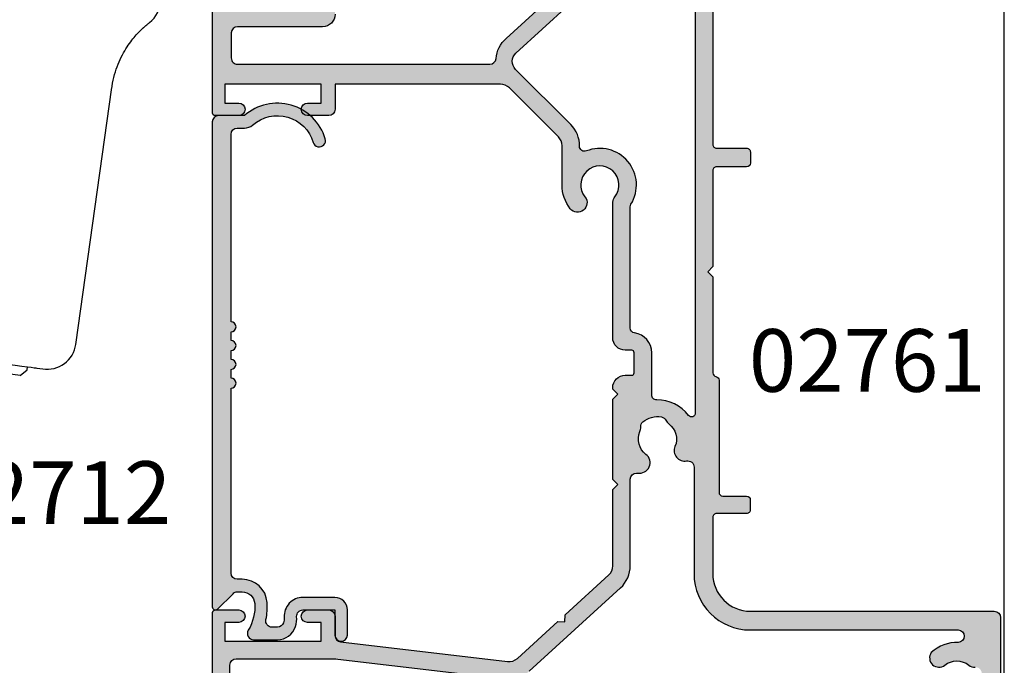
# Model space of a CAD drawing. Units: millimetres. Extents: x 0 to 354, y 0 to 482.
# Drawn here: x 275 to 354, y 258 to 309 of the extents above; entities that cross this region are included whole.
import ezdxf

# ---------------------------------------------------------------- set-up
doc = ezdxf.new("R2010")
doc.units = ezdxf.units.MM
doc.layers.get('0').update_dxf_attribs({"plot": 0})
for name, color, linetype in [('02712$0$APL Hatch', 253, 'Continuous'), ('02712$0$APL Joinery', 2, 'Continuous'), ('02761$0$APL Hatch', 253, 'Continuous'), ('02761$0$APL Joinery', 2, 'Continuous'), ('APL Joinery', 2, 'Continuous'), ('APL Notes', 7, 'Continuous'), ('Interoir furniture', 4, 'Continuous')]:
    doc.layers.add(name, color=color, linetype=linetype)
doc.styles.add('Arial-Bold', font='arialbd.ttf')

# ---------------------------------------------------------------- blocks, each defined once
blk = doc.blocks.new('02712')
at = {"layer": '02712$0$APL Hatch'}
h = blk.add_hatch(color=256, dxfattribs=at)
edge = h.paths.add_edge_path()
edge.add_arc((39.4997999996526, -7.551635071170313), 0.5000000000000534, 106.7353445005444, 286.7353445005444)
edge.add_arc((38.49197036329976, -4.199877409272814), 4.000000000000009, 286.7353445005434, 401.2397796253555)
edge.add_line((41.49979999965272, -1.563030641127774), (41.49979999965269, 0.5001155335372758))
edge.add_arc((40.99979999965269, 0.5001155335372687), 0.5, 8.142219984546603e-13, 90)
edge.add_line((40.99979999965269, 1.000115533537269), (2.249799999651785, 1.000115533537382))
edge.add_arc((2.249799999651786, 0.7501155335373819), 0.2500000000000004, 90, 224.9999999999979)
edge.add_line((2.073023304355142, 0.5733388382407512), (3.303353390244894, -0.6569912476490742))
edge.add_arc((2.949799999651673, -1.010544638242273), 0.4999999999999094, 1.1368683772161603e-13, 44.99999999999818, ccw=False)
edge.add_line((3.449799999651582, -1.010544638242273), (3.449799999651582, -1.392180745825769))
edge.add_arc((2.449799999651588, -1.392180745825768), 0.9999999999999933, 274.41172578576777, 359.99999999999994, ccw=False)
edge.add_arc((2.249799999651706, 1.200115533537195), 3.599999999999804, 238.7821276281431, 274.4117257857679, ccw=False)
edge.add_arc((0.1247954220161267, -2.306215247354166), 0.4999999999999991, 58.78212762814209, 180.0000000000001)
edge.add_line((-0.3752045779838724, -2.306215247354167), (-0.3752045779838724, -4.211562996771195))
edge.add_arc((1.124795422016128, -4.211562996771196), 1.5, 180, 252.3496902277997)
edge.add_arc((1.35561841309579, -3.486127440857005), 2.261272618051834, 252.3496902336838, 272.9930646127509)
edge.add_arc((1.499798473774283, -6.243633303281565), 0.5000000000000434, -5.6843418860808015e-12, 92.99306460695561, ccw=False)
edge.add_line((1.999798473774327, -6.243633303281615), (1.999798473774099, -8.79988446646255))
edge.add_line((1.999798473774099, -8.79988446646255), (-0.0002015262256733763, -8.79988446646255))
edge.add_arc((-0.0002015262256732777, -9.29988446646255), 0.5, 90, 270)
edge.add_line((-0.0002015262256733763, -9.79988446646255), (1.999798473774326, -9.79988446646255))
edge.add_arc((1.999798473774327, -8.79988446646255), 1, 270, 360)
edge.add_line((2.999798473774327, -8.79988446646255), (2.999798473774327, -6.243633303365551))
edge.add_arc((1.499798473774333, -6.243633303365556), 1.499999999999994, 1.696295830113882e-13, 92.9930646068677)
edge.add_arc((1.355618413326816, -3.486127440896734), 1.261272618084025, 252.3496902278007, 272.993064606867, ccw=False)
edge.add_arc((1.124795422016129, -4.211562996771197), 0.5000000000000014, 179.9999999999998, 252.3496902277987, ccw=False)
edge.add_line((0.6247954220161278, -4.211562996771195), (0.6247954220161271, -3.77425525082306))
edge.add_arc((1.124795422016128, -3.774255250823059), 0.5000000000000011, 77.25636205169877, 180.0000000000001, ccw=False)
edge.add_arc((2.249799999651804, 1.200115533537595), 4.600000000000201, 257.2563620516989, 274.4117257857659)
edge.add_arc((2.449799999651623, -1.392180745825792), 1.999999999999972, 274.4117257857661, 360.0000000000001)
edge.add_line((4.449799999651596, -1.39218074582579), (4.449799999651596, -0.9998844664626175))
edge.add_arc((4.949799999651596, -0.9998844664626176), 0.5, 90, 180, ccw=False)
edge.add_line((4.949799999651596, -0.4998844664626176), (19.72479542201613, -0.4998844664626176))
edge.add_arc((20.12479542201613, -0.4998844664626175), 0.3999999999999986, 180, 360)
edge.add_line((20.52479542201613, -0.4998844664626176), (21.22479542201613, -0.4998844664626176))
edge.add_arc((21.62479542201613, -0.4998844664626175), 0.3999999999999986, 180, 360)
edge.add_line((22.02479542201613, -0.4998844664626176), (22.72479542201613, -0.4998844664626176))
edge.add_arc((23.12479542201613, -0.4998844664626175), 0.3999999999999986, 180, 360)
edge.add_line((23.52479542201613, -0.4998844664626176), (24.22479542201613, -0.4998844664626176))
edge.add_arc((24.62479542201613, -0.4998844664626176), 0.3999999999999986, 180, 360)
edge.add_line((25.02479542201613, -0.4998844664626177), (39.9997999996527, -0.4998844664626176))
edge.add_arc((39.9997999996527, -0.9998844664626175), 0.4999999999999999, 1.5916157281026244e-12, 90, ccw=False)
edge.add_line((40.4997999996527, -0.9998844664626034), (40.49979999965245, -1.563030641127867))
edge.add_arc((41.4997999996527, -1.563030641127841), 1.000000000000249, 180.0000000000014, 221.2397796253553)
edge.add_arc((38.49197036329971, -4.199877409272919), 2.999999999999817, -73.26465549945527, 41.23977962535571, ccw=False)
at = {"layer": '02712$0$APL Joinery'}
blk.add_lwpolyline([(39.35582433731646, -7.072812548042045, 0.9999999999999999), (39.64377566198875, -8.030457594298582, 0.5458089882513623), (41.49979999965272, -1.563030641127774), (41.49979999965269, 0.5001155335372758, 0.4142135623730909), (40.99979999965269, 1.000115533537269), (2.249799999651786, 1.000115533537382, 0.6681786379192856), (2.073023304355142, 0.5733388382407512), (3.303353390244894, -0.6569912476490742, -0.1989123673796498), (3.449799999651582, -1.010544638242273), (3.449799999651582, -1.392180745825769, -0.3918366946533431), (2.526723076574622, -2.389217776350051, -0.1567281369653817), (0.3839423217278017, -1.878613932611302, 0.5844574352853157), (-0.3752045779838724, -2.306215247354167), (-0.3752045779838724, -4.211562996771195, 0.3266074299250072), (0.6699853070306746, -5.640950193896916, 0.09031810362703321), (1.473690935621853, -5.744315372047704, -0.4295980592698521), (1.999798473774327, -6.243633303281615), (1.999798473774099, -8.79988446646255), (-0.0002015262256733457, -8.79988446646255, 0.9999999999999999), (-0.0002015262256733763, -9.79988446646255), (1.999798473774326, -9.79988446646255, 0.414213562373095), (2.999798473774327, -8.79988446646255), (2.999798473774327, -6.243633303365551, 0.429598059269367), (1.421475859319349, -4.745679509663989, -0.09031810362702986), (0.9731920503543026, -4.688025395813102, -0.326607429925003), (0.6247954220161278, -4.211562996771195), (0.6247954220161271, -3.77425525082306, -0.4809646481861584), (1.235089988450995, -3.286571840591641, 0.07499451700631261), (2.603646153497632, -3.386254806874348, 0.391836694653352), (4.449799999651596, -1.39218074582579), (4.449799999651596, -0.9998844664626175, -0.414213562373095), (4.949799999651596, -0.4998844664626176), (19.72479542201613, -0.4998844664626176, 0.9999999999999999), (20.52479542201613, -0.4998844664626176), (21.22479542201613, -0.4998844664626176, 0.9999999999999999), (22.02479542201613, -0.4998844664626176), (22.72479542201613, -0.4998844664626176, 0.9999999999999999), (23.52479542201613, -0.4998844664626176), (24.22479542201613, -0.4998844664626176, 0.9999999999999999), (25.02479542201613, -0.4998844664626177), (39.9997999996527, -0.4998844664626176, -0.4142135623730868), (40.4997999996527, -0.9998844664626034), (40.49979999965245, -1.563030641127867, 0.1819101094651707), (40.74784259056428, -2.22224233316426, -0.5458089882513554)], format="xyb", close=True, dxfattribs=at)
blk = doc.blocks.new('02761')
at = {"layer": '02761$0$APL Hatch'}
h = blk.add_hatch(color=256, dxfattribs=at)
h.dxf.hatch_style = 1
h.paths.add_polyline_path([(63.70758429868513, 12.1872730935065, -0.4142135623730775), (64.20758429868513, 12.68727309350653), (66.107584298684, 12.68727309350664, 0.3729274441984254), (67.88921494225639, 14.23077309350837, -0.3729274441984394), (68.08717390264866, 14.40227309350452), (72.15748429834505, 14.40227309350451), (72.55748429834492, 14.80227309350432), (72.95748429834501, 14.40227309350428), (76.76418623591962, 14.40227309350445, -0.3259328924820779), (77.24027752480697, 14.05503789522772, 0.3259328924820594), (77.71636881369433, 13.70780269695092), (83.50752339644974, 13.70780269695081, -0.4142135623730888), (84.00752339644973, 13.20780269695081), (84.00752339644973, 6.001809613138113, 0.414206674884854), (85.00749988103671, 5.001809613414601), (85.68323281213772, 5.001793723275629, 0.1989123673796594), (85.89536691268654, 5.08965670052297), (86.11963625499874, 5.313915495510767, -0.1989123673796281), (86.33177035554726, 5.401778472758004), (92.38324521645069, 5.401636169827906, -0.1989123673797474), (92.59537518449649, 5.313763215835752), (92.81963397948448, 5.089493873523261, 0.1989123673797338), (93.03176394753027, 5.001620919531102), (94.70749687835438, 5.001581513979211, 1), (94.70752979993254, 6.401581513592312), (85.70759996258249, 6.401793150659341, -0.4142066748848836), (85.40760701720623, 6.701793150576567), (85.40760701720669, 13.70780269680512, 0.414213562373178), (84.0076070170123, 15.10780269699928), (83.24524646037409, 15.10780269699911, -0.5254021554262309), (82.77805130346175, 15.78592817344046, 0.1558282550365654), (82.89531087720786, 17.91257483343729, -0.4711893369274409), (83.34750601018354, 18.5372468534169), (84.40791900304659, 18.53724685341707, 0.4142135623730471), (85.40791900304643, 19.53724685341707), (85.40791900295667, 25.60214232763877, -0.4142135623731024), (85.70791900295657, 25.90214232763868), (88.70790548297946, 25.90214232763862, 0.4142128819938513), (89.4079054829775, 26.60214070156611), (89.40795287140816, 47.00215420195825, 0.4142142427526792), (88.40795287141084, 48.00215652491887), (85.25785286997538, 48.00215652491881, 0.4142135623730845), (85.05785286997556, 47.80215652491899), (85.05785286997556, 45.90204099133792, 1), (86.05785287000285, 45.90204099133771), (86.0578528700033, 47.00204099134442), (87.5578528700033, 47.00204099134442), (87.5578528700033, 45.90204099132416, 0.2015127546240301), (87.70785287000339, 45.54496956989687), (87.70785287000339, 40.75914341364012, 0.2015127546240605), (87.5578528700033, 40.4020719922129), (87.5578528700033, 39.30204099134438), (86.05785287000285, 39.30204099134438), (86.0578528700033, 40.40760884370746, 1), (85.05785286998511, 40.39647314067922), (85.05785286998466, 37.70193965326686, 1), (85.90785287000321, 37.70193965326682), (85.90785287000321, 38.20204099132606), (87.70785287000339, 38.20204099132605), (87.70785287000339, 33.09842343477737, 0.5770444513358901), (87.70780647386013, 32.40578670122267), (87.70780647386013, 27.20204099136312), (85.90780647385995, 27.20204099136311), (85.90780647385995, 27.70214232942215, 0.9784858882928018), (85.04500905039554, 27.60114078015793, -0.355901102724121), (84.76617106528778, 27.03422592903384, 0.2932340833267089), (84.00791900304645, 25.85248603720729), (84.00791900304645, 20.73280650853179, -0.4142135623730992), (83.50791900304645, 20.23280650853179), (79.50731663343485, 20.23280650853185, 0.1671974616462923), (77.53862441388725, 19.55555321493991, 1), (78.56910940266225, 18.23505599062831, -0.3440117692685718), (80.4455238642075, 18.23505599062834, 0.1139152748905624), (80.78703763162119, 18.07602358426824, -0.234545628021701), (81.13562726002289, 17.80001215458793, -0.2237853361670232), (81.13562726002272, 16.26560086247557, -0.2345456280218718), (80.78703763162036, 15.98958943279506, 0.1139152748906588), (80.44552386420591, 15.8305570264349, -0.3440117692684119), (78.56910940266278, 15.83055702643532, 0.1377729374141323), (78.1499805406934, 16.00227309354171), (67.30758429868416, 16.00227309354194, 0.4142135623728427), (66.30758429868413, 15.00227309354282), (66.30758429868368, 14.48727309354382, -0.4142135623727737), (66.1075842986839, 14.28727309354418), (64.50758429868638, 14.28727309354384, -0.4142135623730275), (64.30758429868618, 14.48727309354391), (64.30758429868595, 15.00130353945839, 0.4141851410430826), (63.30768133615081, 16.00130353474982), (48.95782903929704, 16.00269600804427, -0.2106805159491858), (48.21954098605519, 16.32831669032157), (45.17141497645619, 19.6657423151122), (44.60629946428165, 19.69135427771165), (44.63191142688086, 20.25646978988642), (40.72806576273022, 24.53085563630451, 0.1867099241049631), (39.11261278155482, 25.33426238003896, -0.3874201405086946), (38.65871566007488, 25.83213236767847), (38.65871566007488, 46.00124543730763, -0.4142135623731386), (39.15871566007495, 46.50124543730762), (41.15767807169769, 46.50124543730733, -0.4142100667625946), (41.65767807166199, 46.00125140469503), (41.65775921885339, 39.20202905660651, 0.4142100667626258), (42.6577592187821, 38.20204099138189), (45.05768429869204, 38.20204099138176, 0.4142135623731906), (45.55768429869207, 38.70204099138189), (45.55768429869161, 40.4076088437114, 1), (44.55768429867342, 40.39647314071669), (44.55768429867342, 39.30204099138167), (43.05768429867342, 39.30204099138167), (43.05768429867342, 47.00204099138172), (44.55768429867342, 47.00204099138171), (44.55768429867342, 45.90204099137544, 1), (45.55768429869207, 45.90204099137544), (45.55768429869207, 47.80124543730734, 0.4142135623731003), (45.35768429869179, 48.00124543730761), (34.7587156600562, 48.00124543730738, 0.4142135623730898), (34.55871566005638, 47.80124543730756), (34.55871566005638, 45.90112990372757, 1), (35.55871566007502, 45.90112990372744), (35.55871566007457, 47.00112990373317), (37.05871566007502, 47.00112990373317), (37.05871566007502, 39.30112990373313), (35.55871566007457, 39.30112990373312), (35.55871566007457, 40.40669775606796, 1), (34.55871566005638, 40.39556205306838), (34.55871566005638, 38.70112990371479, 0.4142135623730951), (35.05871566005638, 38.20112990371479), (37.05871566007502, 38.20112990371479), (37.05871566007502, 24.97126460663032, -0.1989076784328004), (36.76583519873442, 24.26417058314671), (32.85161106757133, 20.34980520893215, -0.1989170563349344), (32.14449152891186, 20.05689923241562), (29.00854799514586, 20.05689923241568, 0.17057126929085), (27.1163866283237, 19.39205927571226, 1), (28.05464728090486, 18.22173156612905, -2.066000428906645), (28.07034076437486, 15.82964593882398, 0.1377729374141391), (27.65121190240509, 16.00136200593045), (16.80881566039587, 16.00136200593068, 0.4142135623728427), (15.80881566039582, 15.00136200593153), (15.80881566039537, 14.48636200593245, -0.4142135623685286), (15.60881566039849, 14.28636200593281), (14.00881566037286, 14.28636200590928, -0.414213562377403), (13.80881566036967, 14.48636200590952), (13.80881566036967, 15.00089860004665, 0.4162678072341285), (12.80180718445202, 16.00087404037772), (12.69022511379037, 16.00048159563045), (12.29021789681431, 15.60047437865439), (11.89021067983825, 16.00048159563045), (5.474979896543147, 16.00110411336511), (5.074219971147187, 15.60034418796893), (4.673194689101393, 16.001369470015), (-1.410057660282895, 16.0015572258497, -0.2106977935739778), (-2.148411886605949, 16.32717791235889), (-5.327353661849173, 19.8078351118989), (-5.892469174023717, 19.83344707449812), (-5.866857211424502, 20.3985625866731), (-8.809098203906757, 23.62007141077964, -0.2176580423582941), (-9.063858152548832, 24.41132143427941), (-7.493047199919346, 37.75956627658587, -0.3803055363083817), (-6.996473750843265, 38.20112990372871), (-5.441084339615344, 38.20112990372872, 0.4142135623730951), (-4.941084339615344, 38.70112990372872), (-4.941084339615344, 40.40669775611153, 1), (-5.941084339634443, 40.39556205307714), (-5.941084339633989, 39.30112990374705), (-7.441084339633989, 39.30112990374681), (-7.441084339633989, 47.00112990374686), (-5.941084339633989, 47.00112990374686), (-5.941084339633989, 45.90112990374082, 1), (-4.941084339624894, 45.90112990374082), (-4.941084339624894, 47.80124543732126, 0.4142135623730951), (-5.141084339624712, 48.00124543732108), (-32.7413929824547, 48.00124543732131, 0.4142135623730119), (-32.94139298246407, 47.801245437312), (-32.94139298246452, 46.25112990373042, 1), (-31.94139298246452, 46.25112990373), (-31.94139298246452, 47.00112990373641), (-30.44139298246452, 47.00112990373641), (-30.44139298246452, 41.50112990373641), (-31.94139298246452, 41.50112990373641), (-31.94139298246452, 42.25669775606622, 1), (-32.94139298248271, 42.24556205307423), (-32.94139298248317, 41.5011299037186, 0.4142135623732741), (-31.94139298248317, 40.50112990371799), (-31.24139298247115, 40.50112990371799, -0.4142135623730949), (-30.94139298247111, 40.20112990371796), (-30.94139298247089, 29.50124543584657, -0.4142135623731014), (-31.44139298247089, 29.00124543584656), (-41.34139298544389, 29.00124543584656), (-41.74139298469319, 28.60124543659726), (-42.14139298544407, 29.00124543734768), (-50.19543510444836, 29.00124543706784, 0.9966162815542827), (-50.19128222899106, 27.80125951613474), (-48.24231096728361, 27.80125951460929, -0.414213562373161), (-47.94231096728363, 27.5012595146093), (-47.94231096728365, 25.75112984447922, -0.4142135623795868), (-48.24231096650149, 25.45112984525469), (-52.44223262044326, 25.45112984372947), (-52.84223256043738, 25.05112990373556), (-53.24223256043747, 25.4511299037352), (-54.74223256043749, 25.4511299037352, 0.4142135623730951), (-55.74223256043749, 24.4511299037352), (-55.74223256043749, 23.14739378200655, -0.2262214106234155), (-55.92749032768594, 22.7588872480556), (-58.42526307356437, 20.73535739143042, -0.1718857714790515), (-59.36948977181898, 20.40087699328325), (-62.74238992259387, 20.40087699328325, -0.4142135623730882), (-63.04238992259386, 20.70087699328325), (-63.04238992259386, 25.45186619306208, -0.131586107822235), (-62.97546786897007, 25.70175315223073), (-61.86021180703088, 27.63459833388856, 0.3393607678438628), (-61.90791078021576, 27.99664678229022), (-62.85352684864029, 28.94240337489178, 0.1989316767306674), (-62.99495871173457, 29.0009925262919), (-64.14239298279396, 29.0009925262919, 0.4142135623730811), (-64.44239298279395, 28.7009925262919), (-64.44239298279373, 8.499902410180143, 0.4142135623730918), (-63.94239298279373, 7.999902410180148), (-16.94239323711778, 7.999902410180148, -0.4142135623730951), (-13.94239323711778, 4.999902410180148), (-13.94239323711778, -14.4993084162799, 0.4142135623730825), (-13.4423932371178, -14.99930841627991), (-5.542393237117793, -14.99930841628014, 0.4142135623730992), (-5.042393237117778, -14.49930841628013), (-5.042393237117778, 5.003516658423887, -0.4142135621922045), (-2.042393238970575, 8.003516658423887), (2.458279878938797, 8.003516661203495, -0.4143031401226774), (2.758279865094522, 7.703424913025859), (2.757545578721533, 5.302440967066802, 0.4143031399417765), (3.057545564691992, 5.002349218889155), (3.857545602103968, 5.002349218889155, 0.4141239904779275), (4.157545588074441, 5.30225747071147), (4.158127073049201, 7.203608414543119, -0.4141239908077056), (4.458127059357466, 7.503516666365424), (13.40910381693632, 7.503516656286443, 0.3652847496181995), (13.70478473199661, 7.752793913173725, -0.3652847492991275), (14.00046564671938, 8.00207117006125), (21.68606798744715, 8.00207117006125), (22.08606798744726, 8.40207117006134), (22.48606798744734, 8.00207117006125), (30.15760676288225, 8.002071170061246, -0.4142135623730957), (30.45760676288219, 7.702071170061306), (30.45760676288219, 5.30109154661849, 0.4142135623730949), (30.75760676288216, 5.001091546618522), (31.65760676288226, 5.001091546618522, 0.4142135623730906), (31.95760676288219, 5.301091546618459), (31.95760676288219, 7.702071170061082, -0.4142135623730946), (32.25760676288213, 8.002071170061022), (52.9576067862648, 8.002071170061019, -0.4142135623730976), (53.2576067862648, 7.702071170061013), (53.2576067862648, 5.503107392892495, 0.4141239904769538), (53.75760676288222, 5.003260306523661), (54.15760678158823, 5.003260306523661, 0.4143031399426962), (54.65760675820562, 5.50341322015461), (54.65760675820562, 7.201464071721551, -0.4148311714678939), (54.95814793990236, 7.503335500858164), (63.20755551270599, 7.502860566265905, 0.4142304249098164), (63.70758429868513, 8.00286056543726)])
h.paths.add_polyline_path([(58.6125107670063, 11.02506548173777, 0.6262134392929716), (57.47771658466695, 10.03361848088831, -0.4945227174666343), (56.99533156726288, 9.402071170084817), (10.78210365748888, 9.40207117008504, -0.7182207554027128), (10.60050199122596, 9.940861527533846, 0.2386538871889517), (11.83339499745031, 12.4797693449407, -0.4190494264635979), (12.2333406647868, 12.88636200593292), (15.60881566039589, 12.88636200593313, 0.372927444202909), (17.19248734354186, 14.25836200593095, -0.3729274442029241), (17.58840526432829, 14.60136200593034), (27.26391882723195, 14.60136200593055, -0.1389751359575182), (27.4737987872894, 14.54187691363106, 0.7217074187775419), (31.72767747344679, 18.10984819238105, -0.5347648203059664), (32.10594772284365, 18.65720875758069, 0.2030944391268762), (33.84157842169463, 19.35987357605545), (38.2522408712187, 23.77069518238864, -0.4275433068799876), (39.55319671057124, 23.74125011126029), (47.24759489948298, 15.31652496974169, 0.2106985132461489), (49.09348511230867, 14.50246816539569), (55.98412703164023, 14.50225549000572, -0.4142045224344141), (56.4841115994503, 14.00225549024386), (56.4841115994503, 13.85202974639356, 0.7196826380244766), (57.99018064114089, 13.34763313054034, -0.3440117692682799), (59.80265783036943, 13.83328492969243, 0.1139152748905832), (60.17369541390131, 13.76806168834374, -0.2345456280214559), (60.58184415341799, 13.59167675482037, -0.2237853361671273), (60.97897901883769, 12.10954925961951, -0.2345456280218949), (60.71370430865483, 11.75272105658441, 0.1139152748907364), (60.42498795623055, 11.51071728089256, -0.344011769267928)], flags=16)
h.paths.add_polyline_path([(10.48021038052142, 12.10863817198493, -0.234545628021913), (10.21493567033853, 11.75180996894984, 0.1139152748907808), (9.926219317914274, 11.50980619325801, -0.3440117692679688), (8.11374212869029, 11.02415439410323, 0.5991996187552854), (6.964147385518039, 10.09679977743118, -0.4703109446057677), (6.472926192589661, 9.503516663651354), (-2.042393239880283, 9.503516658423884, 0.4142135621932903), (-6.542393237117778, 5.003516658423895), (-6.542393237117807, -11.57541758165411, -0.9931406674853597), (-7.543660980729541, -11.62528062423021, 0.2000057981703822), (-8.344661181292565, -9.460996101659447, 0.8587394203135396), (-9.353859277131278, -10.54733544099527, -0.3528190902678202), (-9.353859277129828, -12.4612813915596, 0.1840678126077834), (-9.514975748911311, -12.97050841628027, -0.4311960809798726), (-10.01414561979708, -13.49930841627997), (-11.3039063063666, -13.49930841627991, -0.4956414426382529), (-11.59305178026376, -13.11934032936097, 0.2413904259854938), (-11.72930331225007, -12.46038648991226, -0.3523955204326037), (-11.7293033122465, -10.54823034264021, 0.5308181777466779), (-12.08844354007162, -9.380528863922631, -0.3298291232587861), (-12.4423932371176, -8.902335065335652), (-12.44239323711776, 4.999902410180285, 0.4142135623730918), (-16.94239323711776, 9.499902410180233), (-58.36048310561608, 9.49990241018024, -0.3600257958339362), (-58.85162793945699, 9.906218088165343, 0.5679072754494694), (-59.98136232610427, 10.31775666659492, -0.3557840334875155), (-61.90779295236474, 10.31775666657727, 0.1242261740424478), (-62.21822888425029, 10.46256003442524, -0.2414661019675621), (-62.57784626581842, 10.74346662379669, -0.2203711669140139), (-62.5778462658178, 12.25665345093171, -0.2414661019675827), (-62.21822888425015, 12.53756004030229, 0.1242261740426305), (-61.90779295236405, 12.68236340815034, -0.3557840334823256), (-59.98136232612639, 12.68236340815014, 1), (-59.09709908785149, 13.76775666657569, 0.2919582423795553), (-62.22373380855259, 14.13053233232129, -0.5539264099086432), (-62.94239298279342, 14.58018571607407), (-62.94239298279342, 18.50086291602003, -0.4142135623730951), (-62.44239298279342, 19.00086291602003), (-59.36950714828799, 19.00086291602003, 0.1718857714790668), (-57.54400219832901, 19.64752501910463), (-55.04621207598137, 21.67106895299321, 0.2262214106234998), (-54.3422325604374, 23.14739378200724), (-54.34223256043762, 23.75112984372942, -0.414213562373234), (-54.04223256043764, 24.05112984372949), (-48.24231096728353, 24.05112984372881, 0.4142135623731299), (-46.54231096728333, 25.75112984372881), (-46.54231096728333, 27.30124543583852, -0.4142135623730742), (-46.24231096725244, 27.60124543586944), (-31.44139298243194, 27.60124543587001, 0.4142135623730841), (-29.54139298243192, 29.5012454358701), (-29.54139298243192, 39.73510449997076, -0.2679491924330926), (-29.29139298242873, 40.16811720186482, 0.2679491924330926), (-29.04139298242555, 40.60112990375887), (-29.04139298242555, 46.10124543732145, -0.4142135623730951), (-28.54139298242555, 46.60124543732145), (-9.34108433963408, 46.60124543732145, -0.4142135623730741), (-8.84108433963408, 46.1012454373215), (-8.841084339633397, 38.57640860158418, -0.0292934896875163), (-8.875349848872759, 37.99204487301213), (-10.45426380831277, 24.57494329229021, 0.2176581686971087), (-9.842839150647748, 22.67594238084452), (-3.182151186920592, 15.38305090353377, 0.2106983872659325), (-1.410097363541453, 14.60155722640827), (5.500145388968036, 14.60134394602447, -0.4142045224333007), (6.000129956776192, 14.10134394626262), (6.000129956776192, 14.00780147881099, 0.7936587253586387), (7.491412002824596, 13.3467220429058, -0.3440117692682373), (9.303889192052772, 13.83237384205789, 0.1139152748905672), (9.674926775585064, 13.76715060070917, -0.2345456280215138), (10.08307551510187, 13.59076566718573, -0.2237853361670966)], flags=16)
at = {"layer": '02761$0$APL Joinery'}
for points in [[(-32.74139298245515, 48.00124543732131), (-5.141084339624712, 48.00124543732108, -0.414213562373095), (-4.941084339624894, 47.80124543732126), (-4.941084339624894, 45.90112990374082, -0.9999999999999999), (-5.941084339633989, 45.90112990374082), (-5.941084339633989, 47.00112990374686), (-7.441084339633989, 47.00112990374686), (-7.441084339633989, 39.30112990374682), (-5.941084339633989, 39.30112990374705), (-5.941084339634443, 40.39556205307714, -0.9999999999992609), (-4.941084339615344, 40.4066977561119), (-4.941084339615344, 38.70112990372872, -0.414213562373095), (-5.441084339615344, 38.20112990372872), (-6.996473750843251, 38.20112990372872, 0.3803055363083861), (-7.493047199919346, 37.75956627658588), (-9.063858152548818, 24.41132143427951, 0.2176580423582976), (-8.809098203906814, 23.62007141077971), (-5.866857211424502, 20.39856258667312), (-5.892469174023717, 19.83344707449812), (-5.327353661849173, 19.8078351118989), (-2.148411886605999, 16.32717791235894, 0.2106977935739836), (-1.410057660282945, 16.0015572258497), (4.673194689101393, 16.001369470015), (5.074219971147187, 15.60034418796892), (5.474979896543147, 16.00110411336511), (11.89021067983825, 16.00048159563045), (12.29021789681431, 15.60047437865439), (12.69022511379038, 16.00048159563045), (12.8087900325875, 16.00089859971826, -0.4142210685966308), (13.80881566036967, 15.00089860004665), (13.80881566036967, 14.48636200590926, 0.4142135623727622), (14.00881566036995, 14.28636200590928), (15.60881566039555, 14.28636200593281, 0.414213562373095), (15.80881566039537, 14.48636200593263), (15.80881566039582, 15.00136200593153, -0.4142135623728287), (16.80881566039582, 16.00136200593068), (27.65121190240509, 16.00136200593045, -0.1377729374140402), (28.07034076437461, 15.82964593882418, 2.066000428907385), (28.05464728090445, 18.22173156612872, -0.999999999999852), (27.11638662832391, 19.39205927571243, -0.1705712692908642), (29.0085479951463, 20.05689923241568), (32.14449152891169, 20.05689923241562, 0.1989170563350187), (32.85161106757144, 20.34980520893226), (36.76583519873432, 24.26417058314662, 0.1989076784327944), (37.05871566007502, 24.97126460663015), (37.05871566007502, 38.20112990371479), (35.05871566005638, 38.20112990371479, -0.414213562373095), (34.55871566005638, 38.70112990371479), (34.55871566005638, 40.40669775606796, -0.9999999999999997), (35.55871566007457, 40.39556205306838), (35.55871566007457, 39.30112990373312), (37.05871566007502, 39.30112990373312), (37.05871566007502, 47.00112990373317), (35.55871566007457, 47.00112990373317), (35.55871566007502, 45.90112990372689, -0.999999999998863), (34.55871566005638, 45.90112990372712), (34.55871566005638, 47.80124543730756, -0.414213562373095), (34.7587156600562, 48.00124543730738), (45.35768429869179, 48.00124543730761, -0.414213562372762)], [(42.6577592187821, 38.20204099138189, -0.4142100667626258), (41.65775921885339, 39.20202905660651), (41.65767807166199, 46.00125140469502, 0.414210066762603), (41.15767807169769, 46.50124543730733), (39.15871566007493, 46.50124543730762, 0.4142135623731365), (38.65871566007488, 46.00124543730762), (38.65871566007488, 25.83213236767847, 0.3874201405086956), (39.11261278155482, 25.33426238003896, -0.186710153069112), (40.72806725479725, 24.53085400261393), (44.63191142688086, 20.25646978988642)], [(52.95760678626479, 8.002071170061019), (32.25760676288215, 8.002071170061022, 0.4142135623731228), (31.95760676288219, 7.702071170061068), (31.95760676288219, 5.301091546618473, -0.4142135623731244), (31.65760676288224, 5.001091546618522), (30.75760676288215, 5.001091546618522, -0.4142135623731191), (30.45760676288219, 5.30109154661853), (30.45760676288219, 7.702071170061295, 0.414213562373121), (30.15760676288224, 8.002071170061246), (22.48606798744734, 8.00207117006125), (22.08606798744725, 8.40207117006134), (21.68606798744716, 8.00207117006125), (14.00046564671973, 8.00207117006125, 0.3652847492993727), (13.70478473199663, 7.752793913173821, -0.3652847496192564), (13.4091038169353, 7.503516656286443), (4.458127059358503, 7.503516666365424, 0.4141239908087079), (4.158127073049201, 7.20360841454313), (4.157545588074441, 5.302257470711449, -0.4141239904779214), (3.857545602103954, 5.002349218889155), (3.057545564691992, 5.002349218889155, -0.4143031399417757), (2.757545578721533, 5.302440967066801), (2.758279865094522, 7.703424913025849, 0.4143031401215922), (2.458279878939919, 8.003516661203495), (-2.042393238959448, 8.003516658423887, 0.4142135621932908), (-5.042393237117778, 5.003516658423887), (-5.042393237117778, -14.49930841628014, -0.4142135623731034), (-5.542393237117807, -14.99930841628014), (-13.44239323711778, -14.99930841627991, -0.4142135623730868)], [(-28.54139298242555, 46.60124543732145), (-9.34108433963408, 46.60124543732145, -0.4142135623730701), (-8.84108433963408, 46.1012454373215), (-8.841084339633397, 38.57640860158489, -0.02929348968751854), (-8.875349848872673, 37.99204487301279), (-10.45426380831279, 24.57494329229014, 0.2176581686971107)], [(-9.842839150647677, 22.67594238084445), (-3.182151186920663, 15.38305090353385, 0.2106983872659333), (-1.410097363541553, 14.60155722640827), (5.500145388968036, 14.60134394602447, -0.4142045224333007), (6.000129956776192, 14.10134394626262), (6.000129956776192, 14.00780147881097, 0.7936587253576616), (7.491412002823409, 13.34672204290423, -0.3440117692685631), (9.303889192052594, 13.83237384205797, 0.1139152748905956), (9.674926775584964, 13.76715060070916, -0.2345456280215951), (10.08307551510191, 13.59076566718569, -0.2237853361670969), (10.48021038052141, 12.10863817198487, -0.2345456280218901), (10.21493567033852, 11.75180996894984, 0.1139152748907634), (9.926219317914303, 11.50980619325805, -0.3440117692686453), (8.113742128686937, 11.02415439410465, 0.5991996187538006), (6.964147385518032, 10.0967997774312, -0.4703109446057825), (6.472926192589654, 9.503516663651354), (-2.042393239880283, 9.503516658423884, 0.414213562193291), (-6.542393237117778, 5.003516658423887), (-6.542393237117807, -11.61838887820181, -0.9514393385379684), (-7.543660980729811, -11.62528062423687, 0.2000057981709416), (-8.344661181292366, -9.460996101659582, 0.8587394203184545), (-9.353859277125792, -10.54733544100207, -0.3528190902650032), (-9.353859277125792, -12.4612813915545, 0.1840678126096719), (-9.514975748911382, -12.97050841627924, -0.4311960809804692)], [(56.99533156726559, 9.402071170084817), (10.78210365748888, 9.40207117008504, -0.7182207554027168), (10.60050199122597, 9.940861527533851, 0.2386538871887634), (11.83339499745034, 12.47976934493849, -0.4190494264650346), (12.23334066478654, 12.88636200593292), (15.60881566039555, 12.88636200593313, 0.3729274442029493), (17.19248734354184, 14.25836200593083, -0.3729274442029853), (17.58840526432826, 14.60136200593034), (27.26391882723195, 14.60136200593055, -0.1389751359583743), (27.47379878729055, 14.54187691363035, 0.7217074187775488), (31.72767747344628, 18.10984819238235, -0.5347648203048252), (32.10594772284364, 18.65720875758069, 0.2030944391268487), (33.84157842169444, 19.35987357605526), (38.25224087121879, 23.77069518238873, -0.4275433068799862), (39.55319671057131, 23.74125011126021), (47.247594899483, 15.31652496974166, 0.2106985132461473)]]:
    blk.add_lwpolyline(points, format="xyb", dxfattribs=at)
blk = doc.blocks.new('P5370 exterior side')
at = {"layer": 'APL Joinery', "color": 8, "linetype": 'Continuous'}
for p, q in [((-5.050134232458902, 33.23405429965271), (-5.506069429837169, 33.29003610266295)), ((-4.260397709626602, 33.38310344598409), (-4.29123222363279, 33.13197648197968)), ((-3.703189962103409, 33.8184418501022), (-4.260397709626602, 33.38310344598409)), ((-3.703189962103409, 33.8184418501022), (10.98649308218819, 32.01477556770595)), ((11.42183148630625, 31.45756782018276), (10.98649308218819, 32.01477556770595)), ((-8.154559347421696, 31.33729040164582), (-11.037581326772, 10.82352310080842)), ((11.39099966086798, 31.20646275280654), (11.42183148630625, 31.45756782018276)), ((-15.00889225566209, 1.055764187185559e-08), (-14.9418298418758, 3.842003123243392)), ((-10.96895142734053, 0), (12.53422603812197, 0)), ((-4.512397758426459, 0), (-3.740972491507989, -8.817431148549531)), ((3.740972918121713, -8.817431148549531), (4.51239818504024, 0)), ((3.541733551889649, -9), (-3.541733551889649, -9))]:
    blk.add_line(p, q, dxfattribs=at)
at = {"layer": 'APL Joinery', "color": 8, "linetype": 'Continuous', "flags": 128}
blk.add_lwpolyline([(12.1513178898411, 31.12197258214809), (12.15009734802243, 31.12210751481007), (12.1172368980823, 31.12574108108299), (12.0152904711473, 31.13702364408982), (11.84700743544397, 31.15568010116527), (11.60507925834179, 31.18257165721275), (11.22227770327686, 31.22529197551216), (10.99347758018968, 31.25092531625313), (10.74559294397125, 31.27878073751668), (10.14948033632379, 31.34612492614832), (9.49817191540751, 31.42028200210399), (9.141800334487527, 31.46111313039512), (8.773913643754668, 31.50345290729496), (7.943287692867671, 31.59975627941566), (7.097256486518631, 31.69885362822731), (6.653825835401165, 31.75119985621831), (6.207804196807899, 31.80413386842633), (5.237547410376578, 31.92026097241268), (4.294745414780095, 32.0343843218152), (3.815563604285046, 32.09287239261153), (3.342942339857473, 32.15087967960795), (2.345229766516297, 32.27437802904024), (1.413561904529217, 32.39098095932621), (0.5079310060568787, 32.50551056736361), (-0.4039359679521795, 32.62201029871034), (-1.220531613064622, 32.72734519103403), (-1.979226399564595, 32.82606464348811), (-2.704218478067162, 32.92116741184952), (-3.315644032304192, 33.0019571148365), (-3.843762229029892, 33.07216980226582), (-4.302097158685513, 33.13342863675797), (-4.592784568510979, 33.17243650245535), (-4.813733848522929, 33.20216710524869), (-4.96703317515545, 33.22283596317845), (-5.050134232458902, 33.23405429965254), (-5.050134232458902, 33.23405429965254)], dxfattribs=at)
at = {"layer": 'APL Joinery', "color": 8, "linetype": 'Continuous'}
for centre, radius, start, end in [((-5.876789606996283, 31.01828221827793), 2.300000000000013, 80.72241646484555, 172.0219176047149), ((-12.64218019338045, 3.801862589316784), 2.299999949628253, 127.2185521748206, 178.9967638055512), ((-3.541733551889649, -8.800000000000011), 0.1999999999999897, 184.9999999999968, 270), ((3.54173397850343, -8.800000000000011), 0.1999999999999886, 270, 355.0000000000032)]:
    blk.add_arc(centre, radius, start, end, dxfattribs=at)
for points, knots in [([(14.49327243357652, 28.52096584139508), (14.48349863039238, 28.85992686427568), (14.46886852654137, 29.36730714120131), (14.25825126255916, 30.00494125378708), (13.98879939849968, 30.42159353139834), (13.60259496718112, 30.73312132463525), (12.99046936991459, 31.00923570978586), (12.48739783181549, 31.07682134338131), (12.15131530934133, 31.12197267574965)], [0, 0, 0, 0, 0.2532452080683379, 0.3790749234464921, 0.4999999979356836, 0.6209250727938922, 0.7467547891428755, 1, 1, 1, 1]), ([(14.49327243357652, 28.52096584139508), (14.5000569315801, 28.13228221108625), (14.50666619871288, 27.75363755064171), (14.53444406490649, 26.16224466222599), (14.57552460065125, 23.80874234563731), (14.62982788767874, 20.69770911541048), (14.67753835294042, 17.96437839118255), (14.70139273641524, 16.59776167718371)], [0, 0, 0, 0, 0.1999099407422063, 0.3999077943419624, 0.5998540074969745, 0.7999341255900468, 1, 1, 1, 1]), ([(14.70139273641524, 16.59776167718377), (14.70194820641541, 16.56593882218795), (14.70305765883984, 16.5023783353621), (14.70625447045012, 16.31923312086485), (14.71039113818512, 16.08224358504947), (14.71385289447647, 15.88391969994268), (14.7155880762877, 15.78451120055684)], [0, 0, 0, 0, 0.2410764539383026, 0.4815072933127381, 0.7401090550108943, 1, 1, 1, 1]), ([(14.7155880762877, 15.78451120055684), (14.76134153074594, 13.16329755016812), (14.85285267127733, 7.920627820338382), (14.94502129918885, 2.640290663730013), (14.99110774415357, 0)], [0, 0, 0, 0, 0.4999768792366405, 1, 1, 1, 1]), ([(-11.04441715917329, 10.82114700426138), (-11.04777834227309, 10.78227497415617), (-11.07824789657474, 10.42989505406263), (-11.24013965694155, 9.797080435798762), (-11.51669064699553, 8.958703609655515), (-11.8627649328298, 8.217872058914395), (-12.23708431956504, 7.58150742424948), (-12.61191516839813, 7.055911381374756), (-12.95439746249554, 6.644243418032545), (-13.23086476142163, 6.349559251807932), (-13.41397275283128, 6.17012016985808), (-13.51077488948243, 6.079411367998887), (-13.54715171330218, 6.045868106548028), (-13.56993676586416, 6.025021663133259), (-13.59395771816747, 6.003201329289197), (-13.62847798577445, 5.972121853709723), (-13.68691991528431, 5.920227793832623), (-13.81300557369542, 5.811661991705876), (-13.92756749839094, 5.718021643482473), (-13.98073554474132, 5.681378138627679), (-14.03335125553025, 5.633431000304201)], [0, 0, 0, 0, 0.01017965377086681, 0.09227986222100004, 0.1693000120981773, 0.2405614153616135, 0.3051231277461804, 0.3617365492542117, 0.4088463273406901, 0.4447254506698651, 0.4672569979997638, 0.4756188766603484, 0.4803699452670593, 0.4849412143000443, 0.4921456143455786, 0.5080638415221066, 0.5539217448019409, 0.6656815003273581, 0.9476431828062001, 1, 1, 1, 1]), ([(-10.96895322321666, 0), (-11.53009027878392, 0), (-12.38868520062152, 0), (-13.46455010259683, -5.684341886080801e-14), (-14.15378688454916, 5.684341886080801e-14), (-14.63444276788738, -5.684341886080801e-14), (-14.99140413035076, 0), (-15.00197901088552, 0), (-15.00889225584643, 0)], [0, 0, 0, 0, 0.2492630759693774, 0.3813970385765768, 0.4993014834010938, 0.6171963400618309, 0.7497451186915915, 1, 1, 1, 1]), ([(14.99110774415357, 0), (14.98700999543689, 0), (14.98074071687756, 0), (14.76655897984546, 0), (14.47804098741364, 0), (14.06166266080663, 0), (13.4062374313433, 0), (12.87906887377096, 0), (12.53422603812203, 0)], [0, 0, 0, 0, 0.2493712894412765, 0.3815212172090174, 0.4994425041192864, 0.6176125380439782, 0.7498644886850576, 1, 1, 1, 1])]:
    blk.add_open_spline(points, degree=3, knots=knots, dxfattribs=at)

msp = doc.modelspace()

# ---------------------------------------------------------------- linework, layer by layer
msp.add_lwpolyline([(-8.078504833974876e-07, 482.000000110887), (-8.078504833974876e-07, 1.108869582822081e-07), (353.9999991921495, 1.108869582822081e-07), (353.9999991921495, 482.000000110887)], close=True)

# ---------------------------------------------------------------- block references
at = {"layer": 'APL Joinery'}
for name, p, rotation in [('02761', (338.6967012970532, 267.239347539098), 90.00000000000001), ('02712', (291.6801188719041, 260.2954641482083), 90)]:
    msp.add_blockref(name, p, dxfattribs=dict(at, rotation=rotation))
at = {"layer": 'Interoir furniture', "rotation": 180}
msp.add_blockref('P5370 exterior side', (271.6151201667201, 314.8550305267681), dxfattribs=at)

# ---------------------------------------------------------------- texts
at = {"layer": 'APL Notes', "style": 'Arial-Bold'}
for s, p in [('02761', (333.5793234691178, 279.7320045501655)), ('02712', (268.4711393982925, 269.1742190815118))]:
    msp.add_text(s, height=5, dxfattribs=at).set_placement(p)

doc.saveas('drawing.dxf')
